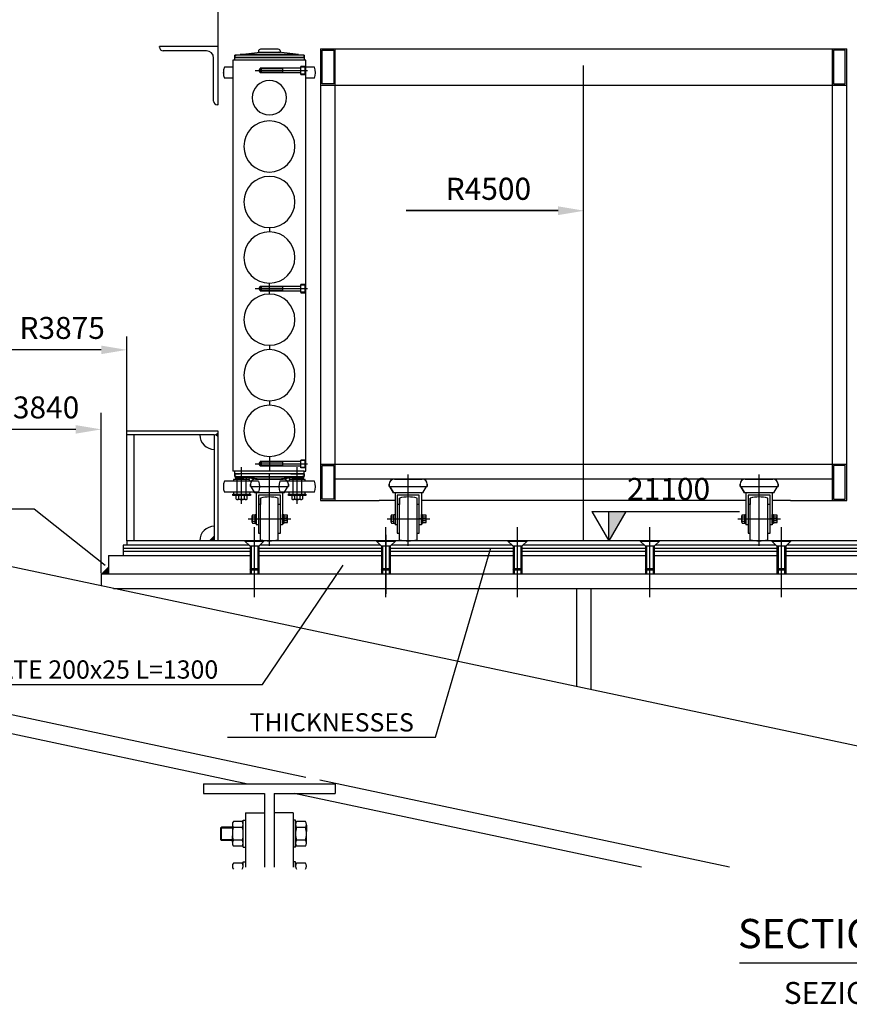
# Model space of a CAD drawing. Extents: x 20 to 686506, y 20 to 259828.
# Drawn here: x 32699 to 38375, y 18292 to 25025 of the extents above; entities that cross this region are included whole.
import ezdxf
from ezdxf.enums import TextEntityAlignment as Align

# ---------------------------------------------------------------- set-up
doc = ezdxf.new("R2010")
doc.units = 0
doc.header["$LTSCALE"] = 300
for name, pattern in [('CENTER', [0]), ('DASHDOT', [0]), ('DASHED', [0]), ('HIDDEN', [0]), ('TRATTO-PUNTO', [0])]:
    doc.linetypes.add(name, pattern=pattern)
doc.layers.get('0').update_dxf_attribs({"linetype": 'CONTINUOUS'})
for name, color, linetype in [('ASSI', 3, 'TRATTO-PUNTO'), ('CW', 7, 'CONTINUOUS'), ('PIER', 7, 'CONTINUOUS'), ('QUOTE', 7, 'CONTINUOUS'), ('STRUT', 7, 'CONTINUOUS')]:
    doc.layers.add(name, color=color, linetype=linetype)

msp = doc.modelspace()

# ---------------------------------------------------------------- linework, layer by layer
at = {"color": 0}
msp.add_line((39633.556, 18572.353), (37623.169, 18572.353), dxfattribs=at)
at = {"layer": 'ASSI', "color": 0, "linetype": 'CONTINUOUS'}
msp.add_line((31136.125, 21679.153), (32798.473, 21679.153), dxfattribs=at)
at = {"layer": 'CW', "color": 0}
for p, q in [((34169.965, 24748.727), (34169.965, 24783.727)), ((34169.965, 24783.727), (34169.965, 24766.227)), ((34292.465, 24783.727), (34169.965, 24783.727)), ((34169.965, 24783.727), (34179.965, 24783.727)), ((34644.965, 24783.727), (34177.062, 24783.727)), ((34207.465, 24786.227), (34344.965, 24803.727)), ((34207.465, 24786.227), (34344.965, 24803.727)), ((34207.465, 24783.727), (34207.465, 24786.227)), ((34207.465, 24783.727), (34207.465, 24786.227)), ((34607.465, 24786.227), (34207.465, 24786.227)), ((34332.465, 24808.727), (34332.465, 24803.727)), ((34332.465, 24803.727), (34482.465, 24803.727)), ((34344.965, 24803.727), (34469.965, 24803.727)), ((34407.465, 24823.727), (34347.465, 24823.727)), ((34467.465, 24823.727), (34407.465, 24823.727)), ((34607.465, 24786.227), (34469.965, 24803.727)), ((34482.465, 24803.727), (34482.465, 24808.727)), ((34607.465, 24786.227), (34607.465, 24783.727)), ((34637.868, 24783.727), (34634.965, 24783.727)), ((34644.965, 24766.227), (34644.965, 24783.727)), ((34644.965, 24783.727), (34644.965, 24766.227)), ((34757.465, 24826.227), (34757.465, 21736.227)), ((34757.465, 24826.227), (38357.465, 24826.227)), ((34767.465, 24816.227), (34847.465, 24816.227)), ((34767.465, 24586.227), (34767.465, 24816.227)), ((34847.465, 24816.227), (34847.465, 24586.227)), ((34857.465, 21736.227), (34857.465, 24826.227)), ((38257.465, 24826.227), (38257.465, 21736.227)), ((38347.465, 24816.227), (38267.465, 24816.227)), ((38267.465, 24816.227), (38267.465, 24586.227)), ((38347.465, 24586.227), (38347.465, 24816.227)), ((38357.465, 21736.227), (38357.465, 24826.227)), ((34157.465, 24748.727), (34157.465, 21938.727)), ((34644.965, 24748.727), (34157.465, 24748.727)), ((34169.965, 24766.227), (34217.465, 24766.227)), ((34169.965, 24766.227), (34644.965, 24766.227)), ((34644.965, 24766.227), (34169.965, 24766.227)), ((34657.465, 24748.727), (34632.465, 24748.727)), ((34644.965, 24766.227), (34644.965, 24748.727)), ((34657.465, 21938.727), (34657.465, 24748.727)), ((34157.465, 24699.977), (34099.979, 24699.977)), ((34714.952, 24699.977), (34657.465, 24699.977)), ((34157.465, 24624.977), (34099.979, 24624.977)), ((34714.952, 24624.977), (34657.465, 24624.977)), ((34847.465, 24586.227), (34767.465, 24586.227)), ((38267.465, 24586.227), (38347.465, 24586.227)), ((38357.465, 24576.227), (34757.465, 24576.227)), ((34407.465, 23603.727), (34407.465, 23573.727)), ((34407.465, 23148.727), (34407.465, 23223.727)), ((34407.465, 22798.727), (34407.465, 22768.727)), ((34407.465, 22418.727), (34407.465, 22388.727)), ((34407.465, 22038.727), (34407.465, 22027.551)), ((34407.465, 22033.788), (34407.465, 22027.551)), ((34407.465, 22033.727), (34407.465, 21938.727)), ((34407.465, 22015.051), (34407.465, 22008.727)), ((34407.465, 22015.051), (34407.465, 22003.727)), ((34407.465, 22003.727), (34407.465, 22000.227)), ((34407.465, 22000.227), (34407.465, 21998.788)), ((34757.465, 21986.227), (38357.465, 21986.227)), ((34767.465, 21976.227), (34847.465, 21976.227)), ((34767.465, 21746.227), (34767.465, 21976.227)), ((34847.465, 21976.227), (34847.465, 21746.227)), ((38267.465, 21976.227), (38267.465, 21746.227)), ((38347.465, 21976.227), (38267.465, 21976.227)), ((38347.465, 21746.227), (38347.465, 21976.227)), ((38257.465, 21883.727), (34857.465, 21883.727)), ((35231.942, 21833.727), (35482.514, 21833.727)), ((35257.465, 21788.727), (35231.942, 21833.727)), ((35232.417, 21833.727), (35257.465, 21788.727)), ((35262.465, 21883.727), (35282.465, 21883.727)), ((35282.465, 21883.727), (35262.465, 21883.727)), ((35262.465, 21883.727), (35282.465, 21883.727)), ((35282.465, 21883.727), (35432.465, 21883.727)), ((35452.465, 21883.727), (35432.465, 21883.727)), ((35432.465, 21883.727), (35452.465, 21883.727)), ((35457.465, 21788.727), (35482.514, 21833.727)), ((35457.465, 21788.727), (35482.989, 21833.727)), ((35482.514, 21833.727), (35487.465, 21833.727)), ((35482.989, 21833.727), (35487.465, 21833.727)), ((35487.465, 21848.727), (35487.465, 21833.727)), ((35487.465, 21833.727), (35487.465, 21848.727)), ((37627.465, 21848.727), (37627.465, 21833.727)), ((37627.465, 21833.727), (37627.465, 21848.727)), ((37627.465, 21848.727), (37627.465, 21833.727)), ((37627.465, 21833.727), (37631.942, 21833.727)), ((37627.465, 21833.727), (37632.417, 21833.727)), ((37627.465, 21833.727), (37631.942, 21833.727)), ((37631.942, 21833.727), (37882.514, 21833.727)), ((37657.465, 21788.727), (37631.942, 21833.727)), ((37657.465, 21788.727), (37631.942, 21833.727)), ((37632.417, 21833.727), (37657.465, 21788.727)), ((37662.465, 21883.727), (37682.465, 21883.727)), ((37682.465, 21883.727), (37662.465, 21883.727)), ((37662.465, 21883.727), (37682.465, 21883.727)), ((37682.465, 21883.727), (37832.465, 21883.727)), ((37832.465, 21883.727), (37852.465, 21883.727)), ((37852.465, 21883.727), (37832.465, 21883.727)), ((37857.465, 21788.727), (37882.514, 21833.727)), ((37882.514, 21833.727), (37887.465, 21833.727)), ((37882.989, 21833.727), (37887.465, 21833.727)), ((37887.465, 21833.727), (37887.465, 21848.727)), ((37887.465, 21848.727), (37887.465, 21833.727)), ((35267.465, 21788.727), (35257.465, 21788.727)), ((35267.465, 21788.727), (35257.465, 21788.727)), ((35267.465, 21788.727), (35257.465, 21788.727)), ((35447.465, 21788.727), (35267.465, 21788.727)), ((35267.465, 21788.727), (35267.465, 21642.477)), ((35432.465, 21773.727), (35282.465, 21773.727)), ((35282.465, 21773.727), (35282.465, 21708.727)), ((35282.465, 21773.727), (35282.465, 21708.727)), ((35297.465, 21468.733), (35297.465, 21753.716)), ((35297.465, 21753.716), (35297.465, 21708.727)), ((35417.465, 21708.727), (35417.465, 21753.716)), ((35432.465, 21743.716), (35432.465, 21773.727)), ((35457.465, 21788.727), (35447.465, 21788.727)), ((35457.465, 21788.727), (35447.465, 21788.727)), ((35447.465, 21788.727), (35447.465, 21642.477)), ((37667.465, 21788.727), (37657.465, 21788.727)), ((37667.465, 21788.727), (37657.465, 21788.727)), ((37667.465, 21788.727), (37657.465, 21788.727)), ((37847.465, 21788.727), (37667.465, 21788.727)), ((37667.465, 21788.727), (37667.465, 21642.477)), ((37832.465, 21773.727), (37682.465, 21773.727)), ((37682.465, 21773.727), (37682.465, 21708.727)), ((37682.465, 21773.727), (37682.465, 21708.727)), ((37697.465, 21753.716), (37697.465, 21708.727)), ((37697.465, 21468.733), (37697.465, 21753.716)), ((37817.465, 21708.727), (37817.465, 21753.716)), ((37832.465, 21743.716), (37832.465, 21773.727)), ((37857.465, 21788.727), (37847.465, 21788.727)), ((37857.465, 21788.727), (37847.465, 21788.727)), ((37847.465, 21788.727), (37847.465, 21642.477)), ((34757.465, 21736.227), (35157.479, 21736.227)), ((34847.465, 21746.227), (34767.465, 21746.227)), ((35267.465, 21736.227), (35157.479, 21736.227)), ((35282.465, 21708.727), (35282.465, 21571.227)), ((35294.965, 21708.727), (35282.465, 21708.727)), ((35297.465, 21708.727), (35282.465, 21708.727)), ((35432.465, 21708.727), (35417.465, 21708.727)), ((35417.465, 21513.727), (35417.465, 21708.727)), ((35432.465, 21708.727), (35432.465, 21743.716)), ((35432.465, 21571.227), (35432.465, 21708.727)), ((37667.465, 21736.227), (35447.465, 21736.227)), ((37682.465, 21708.727), (37682.465, 21571.227)), ((37697.465, 21708.727), (37682.465, 21708.727)), ((37694.965, 21708.727), (37682.465, 21708.727)), ((37817.465, 21513.727), (37817.465, 21708.727)), ((37832.465, 21708.727), (37817.465, 21708.727)), ((37832.465, 21708.727), (37832.465, 21743.716)), ((37832.465, 21571.227), (37832.465, 21708.727)), ((37972.452, 21736.227), (37847.465, 21736.227)), ((37972.452, 21736.227), (38357.465, 21736.227)), ((38267.465, 21746.227), (38347.465, 21746.227)), ((35239.465, 21589.664), (35239.465, 21632.789)), ((35241.932, 21639.977), (35259.465, 21639.977)), ((35242.965, 21625.602), (35259.465, 21625.602)), ((35255.965, 21626.227), (35259.465, 21626.227)), ((35259.465, 21622.727), (35255.965, 21626.227)), ((35259.465, 21642.477), (35267.465, 21642.477)), ((35259.465, 21639.977), (35259.465, 21642.477)), ((35259.465, 21626.227), (35259.465, 21639.977)), ((35259.465, 21626.227), (35259.465, 21639.977)), ((35259.465, 21625.602), (35259.465, 21626.227)), ((35259.465, 21625.602), (35259.465, 21626.227)), ((35259.465, 21622.727), (35259.465, 21625.602)), ((35259.465, 21622.727), (35259.465, 21625.602)), ((35259.465, 21599.727), (35259.465, 21622.727)), ((35259.465, 21599.727), (35259.465, 21622.727)), ((35259.465, 21599.727), (35259.465, 21622.727)), ((35267.465, 21642.477), (35267.465, 21611.227)), ((35267.465, 21642.477), (35267.465, 21611.227)), ((35447.465, 21642.477), (35447.465, 21611.227)), ((35447.465, 21642.477), (35455.465, 21642.477)), ((35447.465, 21611.227), (35447.465, 21642.477)), ((35455.465, 21642.477), (35455.465, 21631.945)), ((35455.465, 21631.945), (35455.465, 21590.508)), ((35455.465, 21631.945), (35455.465, 21590.508)), ((35457.835, 21638.852), (35478.095, 21638.852)), ((35457.835, 21625.039), (35478.095, 21625.039)), ((35480.465, 21611.227), (35480.465, 21631.945)), ((37639.465, 21589.664), (37639.465, 21632.789)), ((37641.932, 21639.977), (37659.465, 21639.977)), ((37642.965, 21625.602), (37659.465, 21625.602)), ((37659.465, 21622.727), (37655.965, 21626.227)), ((37655.965, 21626.227), (37659.465, 21626.227)), ((37659.465, 21639.977), (37659.465, 21642.477)), ((37659.465, 21642.477), (37667.465, 21642.477)), ((37659.465, 21626.227), (37659.465, 21639.977)), ((37659.465, 21626.227), (37659.465, 21639.977)), ((37659.465, 21625.602), (37659.465, 21626.227)), ((37659.465, 21625.602), (37659.465, 21626.227)), ((37659.465, 21622.727), (37659.465, 21625.602)), ((37659.465, 21622.727), (37659.465, 21625.602)), ((37659.465, 21599.727), (37659.465, 21622.727)), ((37659.465, 21599.727), (37659.465, 21622.727)), ((37659.465, 21599.727), (37659.465, 21622.727)), ((37667.465, 21642.477), (37667.465, 21611.227)), ((37667.465, 21642.477), (37667.465, 21611.227)), ((37847.465, 21611.227), (37847.465, 21642.477)), ((37847.465, 21642.477), (37855.465, 21642.477)), ((37847.465, 21642.477), (37847.465, 21611.227)), ((37855.465, 21642.477), (37855.465, 21631.945)), ((37855.465, 21631.945), (37855.465, 21590.508)), ((37855.465, 21631.945), (37855.465, 21590.508)), ((37857.835, 21638.852), (37878.095, 21638.852)), ((37857.835, 21625.039), (37878.095, 21625.039)), ((37880.465, 21611.227), (37880.465, 21631.945)), ((35241.932, 21582.477), (35259.465, 21582.477)), ((35242.965, 21596.852), (35259.465, 21596.852)), ((35255.965, 21596.227), (35259.465, 21599.727)), ((35259.465, 21596.227), (35255.965, 21596.227)), ((35259.465, 21596.852), (35259.465, 21599.727)), ((35259.465, 21596.852), (35259.465, 21599.727)), ((35259.465, 21596.227), (35259.465, 21596.852)), ((35259.465, 21596.227), (35259.465, 21596.852)), ((35259.465, 21582.477), (35259.465, 21596.227)), ((35259.465, 21582.477), (35259.465, 21596.227)), ((35259.465, 21579.977), (35259.465, 21582.477)), ((35267.465, 21579.977), (35259.465, 21579.977)), ((35267.465, 21611.227), (35267.465, 21579.977)), ((35267.465, 21611.227), (35267.465, 21579.977)), ((35267.465, 21579.977), (35267.465, 21571.227)), ((35282.465, 21571.227), (35267.465, 21571.227)), ((35282.465, 21571.227), (35282.465, 21513.727)), ((35447.465, 21571.227), (35432.465, 21571.227)), ((35432.465, 21513.727), (35432.465, 21571.227)), ((35447.465, 21579.977), (35447.465, 21611.227)), ((35447.465, 21611.227), (35447.465, 21579.977)), ((35447.465, 21579.977), (35447.465, 21571.227)), ((35455.465, 21579.977), (35447.465, 21579.977)), ((35455.465, 21590.508), (35455.465, 21579.977)), ((35478.095, 21597.414), (35457.835, 21597.414)), ((35478.095, 21583.602), (35457.835, 21583.602)), ((35480.465, 21590.508), (35480.465, 21611.227)), ((37641.932, 21582.477), (37659.465, 21582.477)), ((37642.965, 21596.852), (37659.465, 21596.852)), ((37655.965, 21596.227), (37659.465, 21599.727)), ((37659.465, 21596.227), (37655.965, 21596.227)), ((37659.465, 21596.852), (37659.465, 21599.727)), ((37659.465, 21596.852), (37659.465, 21599.727)), ((37659.465, 21596.227), (37659.465, 21596.852)), ((37659.465, 21596.227), (37659.465, 21596.852)), ((37659.465, 21582.477), (37659.465, 21596.227)), ((37659.465, 21582.477), (37659.465, 21596.227)), ((37659.465, 21579.977), (37659.465, 21582.477)), ((37667.465, 21579.977), (37659.465, 21579.977)), ((37667.465, 21611.227), (37667.465, 21579.977)), ((37667.465, 21611.227), (37667.465, 21579.977)), ((37667.465, 21579.977), (37667.465, 21571.227)), ((37682.465, 21571.227), (37667.465, 21571.227)), ((37682.465, 21571.227), (37682.465, 21513.727)), ((37832.465, 21513.727), (37832.465, 21571.227)), ((37847.465, 21571.227), (37832.465, 21571.227)), ((37847.465, 21611.227), (37847.465, 21579.977)), ((37847.465, 21579.977), (37847.465, 21611.227)), ((37855.465, 21579.977), (37847.465, 21579.977)), ((37847.465, 21579.977), (37847.465, 21571.227)), ((37855.465, 21590.508), (37855.465, 21579.977)), ((37878.095, 21597.414), (37857.835, 21597.414)), ((37878.095, 21583.602), (37857.835, 21583.602)), ((37880.465, 21590.508), (37880.465, 21611.227)), ((35282.465, 21513.727), (35294.965, 21513.727)), ((35417.465, 21513.727), (35432.465, 21513.727)), ((35417.465, 21468.733), (35417.465, 21513.727)), ((37682.465, 21513.727), (37694.965, 21513.727)), ((37817.465, 21468.733), (37817.465, 21513.727)), ((37817.465, 21513.727), (37832.465, 21513.727))]:
    msp.add_line(p, q, dxfattribs=at)
at = {"layer": 'CW', "color": 0, "linetype": 'DASHDOT'}
for p, q in [((34309.826, 24678.727), (34667.465, 24678.727)), ((34309.826, 23186.227), (34667.465, 23186.227)), ((34217.465, 21713.909), (34217.465, 21965.398)), ((34309.826, 21988.727), (34667.465, 21988.727)), ((34597.465, 21713.909), (34597.465, 21965.398)), ((34263.252, 21611.227), (34554.659, 21611.227)), ((35213.252, 21611.227), (35504.659, 21611.227)), ((35480.465, 21611.227), (35430.465, 21611.227)), ((37613.252, 21611.227), (37904.659, 21611.227)), ((37880.465, 21611.227), (37830.465, 21611.227))]:
    msp.add_line(p, q, dxfattribs=at)
at = {"layer": 'CW', "color": 0, "linetype": 'DASHED'}
for p, q in [((34341.465, 24690.227), (34334.826, 24678.727)), ((34334.826, 24678.727), (34341.465, 24667.227)), ((34341.465, 24690.227), (34341.465, 24667.227)), ((34497.465, 24690.227), (34341.465, 24690.227)), ((34341.465, 24667.227), (34347.465, 24667.227)), ((34344.465, 24693.727), (34344.465, 24663.727)), ((34622.465, 24693.727), (34344.465, 24693.727)), ((34344.465, 24663.727), (34350.965, 24663.727)), ((34350.965, 24693.727), (34347.465, 24690.227)), ((34347.465, 24690.227), (34347.465, 24667.227)), ((34347.465, 24667.227), (34350.965, 24663.727)), ((34347.465, 24667.227), (34497.465, 24667.227)), ((34350.965, 24693.727), (34350.965, 24663.727)), ((34350.965, 24663.727), (34622.465, 24663.727)), ((34497.465, 24693.727), (34497.465, 24663.727)), ((34622.465, 24651.227), (34622.465, 24706.227)), ((34657.465, 24706.227), (34622.465, 24706.227)), ((34622.465, 24703.727), (34648.965, 24703.727)), ((34648.965, 24653.727), (34622.465, 24653.727)), ((34657.465, 24651.227), (34622.465, 24651.227)), ((34657.465, 24648.727), (34622.465, 24648.727)), ((34648.965, 24703.727), (34648.965, 24653.727)), ((34648.965, 24703.727), (34652.465, 24700.227)), ((34652.465, 24657.227), (34648.965, 24653.727)), ((34652.465, 24700.227), (34652.465, 24657.227)), ((34341.465, 23197.727), (34334.826, 23186.227)), ((34334.826, 23186.227), (34341.465, 23174.727)), ((34341.465, 23197.727), (34341.465, 23174.727)), ((34497.465, 23197.727), (34341.465, 23197.727)), ((34341.465, 23174.727), (34347.465, 23174.727)), ((34344.465, 23201.227), (34344.465, 23171.227)), ((34622.465, 23201.227), (34344.465, 23201.227)), ((34344.465, 23171.227), (34350.965, 23171.227)), ((34350.965, 23201.227), (34347.465, 23197.727)), ((34347.465, 23197.727), (34347.465, 23174.727)), ((34347.465, 23174.727), (34350.965, 23171.227)), ((34347.465, 23174.727), (34497.465, 23174.727)), ((34350.965, 23201.227), (34350.965, 23171.227)), ((34350.965, 23171.227), (34622.465, 23171.227)), ((34497.465, 23201.227), (34497.465, 23171.227)), ((34622.465, 23158.727), (34622.465, 23213.727)), ((34657.465, 23213.727), (34622.465, 23213.727)), ((34622.465, 23211.227), (34648.965, 23211.227)), ((34648.965, 23211.227), (34648.965, 23161.227)), ((34648.965, 23211.227), (34652.465, 23207.727)), ((34652.465, 23164.727), (34648.965, 23161.227)), ((34652.465, 23207.727), (34652.465, 23164.727)), ((34648.965, 23161.227), (34622.465, 23161.227)), ((34657.465, 23158.727), (34622.465, 23158.727)), ((34657.465, 23156.227), (34622.465, 23156.227)), ((34341.465, 22000.227), (34334.826, 21988.727)), ((34334.826, 21988.727), (34341.465, 21977.227)), ((34341.465, 22000.227), (34341.465, 21977.227)), ((34497.465, 22000.227), (34341.465, 22000.227)), ((34341.465, 21977.227), (34497.465, 21977.227)), ((34344.465, 22003.727), (34344.465, 21973.727)), ((34622.465, 22003.727), (34344.465, 22003.727)), ((34344.465, 21973.727), (34622.465, 21973.727)), ((34350.965, 22003.727), (34347.465, 22000.227)), ((34347.465, 22000.227), (34347.465, 21977.227)), ((34347.465, 21977.227), (34350.965, 21973.727)), ((34350.965, 22003.727), (34350.965, 21973.727)), ((34497.465, 22003.727), (34497.465, 21973.727)), ((34622.465, 22016.227), (34657.465, 22016.227)), ((34622.465, 22013.727), (34648.965, 22013.727)), ((34622.465, 21961.227), (34622.465, 22013.727)), ((34648.965, 21963.727), (34622.465, 21963.727)), ((34657.465, 21961.227), (34622.465, 21961.227)), ((34648.965, 22013.727), (34648.965, 21963.727)), ((34648.965, 22013.727), (34652.465, 22010.227)), ((34648.965, 22013.727), (34652.465, 22010.227)), ((34652.465, 21967.227), (34648.965, 21963.727)), ((34652.465, 22010.227), (34652.465, 21967.227))]:
    msp.add_line(p, q, dxfattribs=at)
at = {"layer": 'CW', "color": 0, "linetype": 'CONTINUOUS'}
for p, q in [((34644.965, 21938.727), (34157.465, 21938.727)), ((34169.965, 21901.227), (34169.965, 21938.727)), ((34169.965, 21918.727), (34202.465, 21918.727)), ((34169.965, 21918.727), (34169.965, 21901.227)), ((34644.965, 21918.727), (34169.965, 21918.727)), ((34179.965, 21901.227), (34169.965, 21901.227)), ((34169.965, 21901.227), (34644.965, 21901.227)), ((34172.465, 21901.227), (34172.465, 21891.227)), ((34172.465, 21891.227), (34233.715, 21891.227)), ((34177.062, 21901.227), (34277.465, 21901.227)), ((34187.465, 21891.227), (34187.465, 21881.227)), ((34207.465, 21898.727), (34207.465, 21901.227)), ((34207.465, 21898.727), (34207.465, 21901.227)), ((34344.965, 21883.727), (34207.465, 21898.727)), ((34207.465, 21898.727), (34344.965, 21883.727)), ((34207.465, 21898.727), (34607.465, 21898.727)), ((34277.465, 21891.227), (34233.715, 21891.227)), ((34247.465, 21891.227), (34247.465, 21881.227)), ((34277.465, 21901.227), (34277.465, 21891.227)), ((34469.965, 21883.727), (34607.465, 21898.727)), ((34607.465, 21898.727), (34469.965, 21883.727)), ((34469.965, 21883.727), (34607.465, 21898.727)), ((34537.465, 21891.227), (34537.465, 21901.227)), ((34537.465, 21901.227), (34644.965, 21901.227)), ((34566.215, 21891.227), (34537.465, 21891.227)), ((34554.965, 21918.727), (34644.965, 21918.727)), ((34559.965, 21901.227), (34637.868, 21901.227)), ((34566.215, 21891.227), (34642.465, 21891.227)), ((34567.465, 21881.227), (34567.465, 21891.227)), ((34597.465, 21918.727), (34644.965, 21918.727)), ((34607.465, 21901.227), (34607.465, 21898.727)), ((34607.465, 21901.227), (34607.465, 21898.727)), ((34607.465, 21901.227), (34607.465, 21898.727)), ((34627.465, 21881.227), (34627.465, 21891.227)), ((34634.965, 21901.227), (34637.868, 21901.227)), ((34644.965, 21901.227), (34634.965, 21901.227)), ((34642.465, 21891.227), (34642.465, 21901.227)), ((34644.965, 21901.227), (34644.965, 21938.727)), ((34644.965, 21901.227), (34644.965, 21938.727)), ((34644.965, 21938.727), (34657.465, 21938.727)), ((34644.965, 21918.727), (34644.965, 21901.227)), ((34644.965, 21918.727), (34644.965, 21901.227)), ((34644.965, 21901.227), (34644.965, 21918.727)), ((34283.743, 21868.727), (34099.979, 21868.727)), ((34272.465, 21881.227), (34162.465, 21881.227)), ((34162.465, 21881.227), (34162.465, 21868.727)), ((34187.465, 21781.227), (34187.465, 21881.227)), ((34247.465, 21781.227), (34247.465, 21881.227)), ((34272.465, 21868.727), (34272.465, 21881.227)), ((34277.465, 21848.727), (34277.465, 21833.727)), ((34277.465, 21833.727), (34277.465, 21848.727)), ((34277.465, 21848.727), (34277.465, 21833.727)), ((34277.465, 21833.727), (34281.942, 21833.727)), ((34277.465, 21833.727), (34282.417, 21833.727)), ((34277.465, 21833.727), (34281.942, 21833.727)), ((34307.465, 21788.727), (34281.942, 21833.727)), ((34307.465, 21788.727), (34281.942, 21833.727)), ((34281.942, 21833.727), (34532.514, 21833.727)), ((34332.465, 21868.727), (34283.743, 21868.727)), ((34312.465, 21883.727), (34332.465, 21883.727)), ((34332.465, 21883.727), (34312.465, 21883.727)), ((34312.465, 21883.727), (34332.465, 21883.727)), ((34332.465, 21883.727), (34482.465, 21883.727)), ((34469.965, 21883.727), (34344.965, 21883.727)), ((34482.465, 21868.727), (34479.966, 21868.727)), ((34482.465, 21883.727), (34502.465, 21883.727)), ((34502.465, 21883.727), (34482.465, 21883.727)), ((34531.188, 21868.727), (34482.465, 21868.727)), ((34507.465, 21788.727), (34532.514, 21833.727)), ((34714.952, 21868.727), (34531.188, 21868.727)), ((34532.514, 21833.727), (34537.465, 21833.727)), ((34532.989, 21833.727), (34537.465, 21833.727)), ((34537.465, 21833.727), (34537.465, 21848.727)), ((34537.465, 21848.727), (34537.465, 21833.727)), ((34542.465, 21881.227), (34542.465, 21868.727)), ((34652.465, 21881.227), (34542.465, 21881.227)), ((34567.465, 21881.227), (34567.465, 21781.227)), ((34627.465, 21881.227), (34627.465, 21781.227)), ((34652.465, 21868.727), (34652.465, 21881.227)), ((34304.682, 21793.727), (34099.979, 21793.727)), ((34157.465, 21771.227), (34157.465, 21781.227)), ((34157.465, 21781.227), (34277.465, 21781.227)), ((34277.465, 21771.227), (34157.465, 21771.227)), ((34162.465, 21793.727), (34162.465, 21781.227)), ((34179.965, 21746.944), (34179.965, 21771.227)), ((34254.965, 21771.227), (34179.965, 21771.227)), ((34200.965, 21771.227), (34197.465, 21767.727)), ((34197.465, 21767.727), (34197.465, 21771.227)), ((34198.715, 21747.227), (34198.715, 21771.227)), ((34233.965, 21771.227), (34200.965, 21771.227)), ((34237.465, 21767.727), (34233.965, 21771.227)), ((34236.215, 21747.227), (34236.215, 21771.227)), ((34237.465, 21771.227), (34237.465, 21767.727)), ((34254.965, 21746.944), (34254.965, 21771.227)), ((34272.614, 21793.727), (34272.465, 21781.227)), ((34277.465, 21781.227), (34277.465, 21771.227)), ((34334.965, 21793.727), (34304.682, 21793.727)), ((34317.465, 21788.727), (34307.465, 21788.727)), ((34317.465, 21788.727), (34307.465, 21788.727)), ((34317.465, 21788.727), (34307.465, 21788.727)), ((34317.465, 21788.727), (34317.465, 21642.477)), ((34497.465, 21788.727), (34317.465, 21788.727)), ((34482.465, 21773.727), (34332.465, 21773.727)), ((34332.465, 21773.727), (34332.465, 21708.727)), ((34332.465, 21773.727), (34332.465, 21708.727)), ((34347.465, 21468.733), (34347.465, 21753.716)), ((34347.465, 21753.716), (34347.465, 21708.727)), ((34467.465, 21708.727), (34467.465, 21753.716)), ((34510.301, 21793.727), (34479.966, 21793.727)), ((34482.465, 21743.716), (34482.465, 21773.727)), ((34507.465, 21788.727), (34497.465, 21788.727)), ((34507.465, 21788.727), (34497.465, 21788.727)), ((34497.465, 21788.727), (34497.465, 21642.477)), ((34714.952, 21793.727), (34510.301, 21793.727)), ((34537.465, 21771.227), (34537.465, 21781.227)), ((34537.465, 21781.227), (34657.465, 21781.227)), ((34657.465, 21771.227), (34537.465, 21771.227)), ((34542.465, 21781.227), (34542.317, 21793.727)), ((34559.965, 21771.227), (34559.965, 21746.944)), ((34634.965, 21771.227), (34559.965, 21771.227)), ((34577.465, 21767.727), (34577.465, 21771.227)), ((34580.965, 21771.227), (34577.465, 21767.727)), ((34578.715, 21771.227), (34578.715, 21747.227)), ((34613.965, 21771.227), (34580.965, 21771.227)), ((34617.465, 21767.727), (34613.965, 21771.227)), ((34616.215, 21771.227), (34616.215, 21747.227)), ((34617.465, 21771.227), (34617.465, 21767.727)), ((34634.965, 21771.227), (34634.965, 21746.944)), ((34652.465, 21781.227), (34652.465, 21793.727)), ((34657.465, 21781.227), (34657.465, 21771.227)), ((34245.59, 21743.727), (34189.34, 21743.727)), ((34347.465, 21708.727), (34332.465, 21708.727)), ((34344.965, 21708.727), (34332.465, 21708.727)), ((34332.465, 21708.727), (34332.465, 21571.227)), ((34467.465, 21513.727), (34467.465, 21708.727)), ((34482.465, 21708.727), (34467.465, 21708.727)), ((34482.465, 21708.727), (34482.465, 21743.716)), ((34482.465, 21571.227), (34482.465, 21708.727)), ((34625.59, 21743.727), (34569.34, 21743.727)), ((34289.465, 21589.664), (34289.465, 21632.789)), ((34291.932, 21639.977), (34309.465, 21639.977)), ((34292.965, 21625.602), (34309.465, 21625.602)), ((34309.465, 21622.727), (34305.965, 21626.227)), ((34305.965, 21626.227), (34309.465, 21626.227)), ((34309.465, 21639.977), (34309.465, 21642.477)), ((34309.465, 21642.477), (34317.465, 21642.477)), ((34309.465, 21626.227), (34309.465, 21639.977)), ((34309.465, 21626.227), (34309.465, 21639.977)), ((34309.465, 21625.602), (34309.465, 21626.227)), ((34309.465, 21625.602), (34309.465, 21626.227)), ((34309.465, 21622.727), (34309.465, 21625.602)), ((34309.465, 21622.727), (34309.465, 21625.602)), ((34309.465, 21599.727), (34309.465, 21622.727)), ((34309.465, 21599.727), (34309.465, 21622.727)), ((34309.465, 21599.727), (34309.465, 21622.727)), ((34317.465, 21642.477), (34317.465, 21611.227)), ((34317.465, 21642.477), (34317.465, 21611.227)), ((34497.465, 21611.227), (34497.465, 21642.477)), ((34497.465, 21642.477), (34505.465, 21642.477)), ((34497.465, 21642.477), (34497.465, 21611.227)), ((34505.465, 21642.477), (34505.465, 21631.945)), ((34505.465, 21631.945), (34505.465, 21590.508)), ((34505.465, 21631.945), (34505.465, 21590.508)), ((34507.835, 21638.852), (34528.095, 21638.852)), ((34507.835, 21625.039), (34528.095, 21625.039)), ((34530.465, 21611.227), (34530.465, 21631.945)), ((34291.932, 21582.477), (34309.465, 21582.477)), ((34292.965, 21596.852), (34309.465, 21596.852)), ((34305.965, 21596.227), (34309.465, 21599.727)), ((34309.465, 21596.227), (34305.965, 21596.227)), ((34309.465, 21596.852), (34309.465, 21599.727)), ((34309.465, 21596.852), (34309.465, 21599.727)), ((34309.465, 21596.227), (34309.465, 21596.852)), ((34309.465, 21596.227), (34309.465, 21596.852)), ((34309.465, 21582.477), (34309.465, 21596.227)), ((34309.465, 21582.477), (34309.465, 21596.227)), ((34309.465, 21579.977), (34309.465, 21582.477)), ((34317.465, 21579.977), (34309.465, 21579.977)), ((34317.465, 21611.227), (34317.465, 21579.977)), ((34317.465, 21611.227), (34317.465, 21579.977)), ((34317.465, 21579.977), (34317.465, 21571.227)), ((34332.465, 21571.227), (34317.465, 21571.227)), ((34332.465, 21571.227), (34332.465, 21513.727)), ((34530.465, 21611.227), (34480.465, 21611.227)), ((34482.465, 21513.727), (34482.465, 21571.227)), ((34497.465, 21571.227), (34482.465, 21571.227)), ((34497.465, 21611.227), (34497.465, 21579.977)), ((34497.465, 21579.977), (34497.465, 21611.227)), ((34505.465, 21579.977), (34497.465, 21579.977)), ((34497.465, 21579.977), (34497.465, 21571.227)), ((34505.465, 21590.508), (34505.465, 21579.977)), ((34528.095, 21597.414), (34507.835, 21597.414)), ((34528.095, 21583.602), (34507.835, 21583.602)), ((34530.465, 21590.508), (34530.465, 21611.227)), ((34332.465, 21513.727), (34344.965, 21513.727)), ((34467.465, 21468.733), (34467.465, 21513.727)), ((34467.465, 21513.727), (34482.465, 21513.727))]:
    msp.add_line(p, q, dxfattribs=at)
at = {"layer": 'CW', "color": 0, "linetype": 'CENTER'}
for p, q in [((34407.465, 21427.337), (34407.465, 21915.658)), ((35357.465, 21427.337), (35357.465, 21915.658)), ((37757.465, 21427.337), (37757.465, 21915.658))]:
    msp.add_line(p, q, dxfattribs=at)
at = {"layer": 'CW', "color": 0}
for centre, radius, start, end in [((34347.465, 24808.727), 15, 90, 180), ((34467.465, 24808.727), 15, 0, 90), ((34189.807, 24662.477), 97.342, 157.3414161, 202.6585839), ((34189.807, 24662.477), 97.342, 157.3414161, 202.6585839), ((34625.123, 24662.477), 97.342, 337.3414161, 22.6585839), ((34407.465, 24491.227), 117.5, 90, 270), ((34407.465, 24491.227), 117.5, 270, 90), ((34407.465, 24158.727), 175, 90, 270), ((34407.465, 24158.727), 175, 270, 90), ((34407.465, 23778.727), 175, 90, 270), ((34407.465, 23778.727), 175, 270, 90), ((34407.465, 23398.727), 175, 90, 270), ((34407.465, 23398.727), 175, 270, 90), ((34407.465, 22973.727), 175, 90, 270), ((34407.465, 22973.727), 175, 270, 90), ((34407.465, 22593.727), 175, 90, 270), ((34407.465, 22593.727), 175, 270, 90), ((34407.465, 22213.727), 175, 90, 270), ((34407.465, 22213.727), 175, 270, 90), ((35262.465, 21848.727), 35, 90, 180), ((35262.465, 21848.727), 35, 90, 180), ((35262.465, 21848.727), 35, 90, 180), ((35452.465, 21848.727), 35, 0, 90), ((35452.465, 21848.727), 35, 0, 90), ((37662.465, 21848.727), 35, 90, 180), ((37662.465, 21848.727), 35, 90, 180), ((37662.465, 21848.727), 35, 90, 180), ((37852.465, 21848.727), 35, 0, 90), ((37852.465, 21848.727), 35, 0, 90), ((35357.465, 21517.466), 243.75, 75.7499673, 104.2500327), ((37757.465, 21517.466), 243.75, 75.7499673, 104.2500327), ((35249.66, 21633.308), 10.208, 139.2092784, 229.0163078), ((35270.735, 21611.227), 31.27, 152.6319605, 207.3680395), ((35466.713, 21631.945), 11.248, 142.1211077, 217.8788923), ((35496.903, 21611.227), 41.437, 160.5287724, 199.4712276), ((35469.217, 21631.945), 11.248, 322.1211077, 37.8788923), ((35439.028, 21611.227), 41.437, 0, 19.4712276), ((37649.66, 21633.308), 10.208, 139.2092784, 229.0163078), ((37670.735, 21611.227), 31.27, 152.6319605, 207.3680395), ((37866.713, 21631.945), 11.248, 142.1211077, 217.8788923), ((37896.903, 21611.227), 41.437, 160.5287724, 199.4712276), ((37869.217, 21631.945), 11.248, 322.1211077, 37.8788923), ((37839.028, 21611.227), 41.437, 0, 19.4712276), ((35249.66, 21589.146), 10.208, 130.9836922, 220.7907216), ((35466.713, 21590.508), 11.248, 142.1211077, 217.8788923), ((35439.028, 21611.227), 41.437, 340.5287724, 0), ((35469.217, 21590.508), 11.248, 322.1211077, 37.8788923), ((37649.66, 21589.146), 10.208, 130.9836922, 220.7907216), ((37866.713, 21590.508), 11.248, 142.1211077, 217.8788923), ((37839.028, 21611.227), 41.437, 340.5287724, 0), ((37869.217, 21590.508), 11.248, 322.1211077, 37.8788923), ((35357.465, 21704.983), 243.75, 255.7499673, 269.9735716), ((35357.465, 21704.983), 243.75, 269.9735716, 284.2500327), ((37757.465, 21704.983), 243.75, 255.7499673, 269.9735716), ((37757.465, 21704.983), 243.75, 269.9735716, 284.2500327)]:
    msp.add_arc(centre, radius, start, end, dxfattribs=at)
at = {"layer": 'CW', "color": 0, "linetype": 'CONTINUOUS'}
for centre, radius, start, end in [((34189.807, 21831.227), 97.342, 157.3414161, 202.6585839), ((34312.465, 21848.727), 35, 90, 180), ((34312.465, 21848.727), 35, 90, 180), ((34312.465, 21848.727), 35, 90, 180), ((34244.97, 21831.227), 97.495, 337.3790247, 22.6209753), ((34569.961, 21831.227), 97.495, 157.3790247, 202.6209753), ((34502.465, 21848.727), 35, 0, 90), ((34502.465, 21848.727), 35, 0, 90), ((34625.123, 21831.227), 97.342, 337.3414161, 22.6585839), ((34407.465, 21517.466), 243.75, 75.7499673, 104.2500327), ((34189.168, 21758.494), 14.768, 231.4530156, 310.276467), ((34217.465, 21795.7), 51.973, 248.8529532, 291.1470468), ((34245.763, 21758.494), 14.768, 229.723533, 308.5469844), ((34569.168, 21758.494), 14.768, 231.4530156, 310.276467), ((34597.465, 21795.7), 51.973, 248.8529532, 291.1470468), ((34625.763, 21758.494), 14.768, 229.723533, 308.5469844), ((34299.66, 21633.308), 10.208, 139.2092784, 229.0163078), ((34320.735, 21611.227), 31.27, 152.6319605, 207.3680395), ((34516.713, 21631.945), 11.248, 142.1211077, 217.8788923), ((34546.903, 21611.227), 41.437, 160.5287724, 199.4712276), ((34519.217, 21631.945), 11.248, 322.1211077, 37.8788923), ((34489.028, 21611.227), 41.437, 0, 19.4712276), ((34299.66, 21589.146), 10.208, 130.9836922, 220.7907216), ((34516.713, 21590.508), 11.248, 142.1211077, 217.8788923), ((34489.028, 21611.227), 41.437, 340.5287724, 0), ((34519.217, 21590.508), 11.248, 322.1211077, 37.8788923), ((34407.465, 21704.983), 243.75, 255.7499673, 269.9735716), ((34407.465, 21704.983), 243.75, 269.9735716, 284.2500327)]:
    msp.add_arc(centre, radius, start, end, dxfattribs=at)
at = {"layer": 'CW', "color": 0, "linetype": 'DASHED'}
for p in [(34092.465, 24662.477), (35357.353, 21461.233), (37757.353, 21461.233)]:
    msp.add_point(p, dxfattribs=at)
at = {"layer": 'CW', "color": 0, "linetype": 'CONTINUOUS'}
msp.add_point((34407.353, 21461.233), dxfattribs=at)
at = {"layer": 'PIER', "color": 0, "linetype": 'CONTINUOUS'}
for p, q in [((41265.901, 19454.942), (32429.102, 21329.634)), ((33257.465, 21236.233), (39857.465, 21236.233)), ((33257.465, 21236.233), (33257.465, 21153.9)), ((33340.74, 21136.233), (39857.465, 21136.233)), ((36507.465, 21136.233), (36507.465, 20464.425)), ((36607.465, 21136.233), (36607.465, 20443.211)), ((32492.388, 20175.249), (34259.879, 19800.283)), ((33957.465, 19800.283), (34857.465, 19800.283)), ((33957.465, 19800.283), (33957.465, 19732.783)), ((34857.465, 19800.283), (34857.465, 19732.783)), ((33957.465, 19732.783), (34374.965, 19732.783)), ((34374.965, 19732.783), (34374.965, 19228.725)), ((34439.965, 19732.783), (34857.465, 19732.783)), ((34439.965, 19732.783), (34439.965, 19228.725)), ((36954.049, 19228.725), (34578.056, 19732.783)), ((34244.965, 19600.283), (34374.965, 19600.283)), ((34244.965, 19600.283), (34244.965, 19228.725)), ((34569.965, 19600.283), (34439.965, 19600.283)), ((34569.965, 19600.283), (34569.965, 19228.725)), ((34221.681, 19541.663), (34161.022, 19541.663)), ((34228.421, 19550.147), (34244.965, 19550.147)), ((34228.421, 19365.418), (34228.421, 19550.147)), ((34586.509, 19550.147), (34569.965, 19550.147)), ((34586.509, 19365.418), (34586.509, 19550.147)), ((34653.909, 19541.663), (34593.249, 19541.663)), ((34072.902, 19497.488), (34079.519, 19504.106)), ((34072.902, 19497.488), (34154.282, 19497.488)), ((34072.902, 19497.488), (34072.902, 19418.077)), ((34154.282, 19504.106), (34079.519, 19504.106)), ((34079.519, 19411.459), (34079.519, 19504.106)), ((34154.282, 19516.18), (34154.282, 19473.784)), ((34221.681, 19501.224), (34161.022, 19501.224)), ((34653.909, 19501.224), (34593.249, 19501.224)), ((34660.649, 19516.18), (34660.649, 19473.784)), ((34072.902, 19418.077), (34154.282, 19418.077)), ((34079.519, 19411.459), (34072.902, 19418.077)), ((34154.282, 19411.459), (34079.519, 19411.459)), ((34154.282, 19399.391), (34154.282, 19443.254)), ((34221.681, 19413.604), (34161.022, 19413.604)), ((34653.909, 19413.604), (34593.249, 19413.604)), ((34660.649, 19399.391), (34660.649, 19443.254)), ((34221.681, 19373.164), (34161.022, 19373.164)), ((34228.421, 19365.418), (34244.965, 19365.418)), ((34586.509, 19365.418), (34569.965, 19365.418)), ((34653.909, 19373.164), (34593.249, 19373.164)), ((34228.421, 19228.725), (34228.421, 19265.147)), ((34228.421, 19265.147), (34244.965, 19265.147)), ((34586.509, 19265.147), (34569.965, 19265.147)), ((34586.509, 19228.725), (34586.509, 19265.147)), ((34221.681, 19256.663), (34161.022, 19256.663)), ((34653.909, 19256.663), (34593.249, 19256.663))]:
    msp.add_line(p, q, dxfattribs=at)
at = {"layer": 'PIER', "color": 0, "linetype": 'HIDDEN'}
for p, q in [((34657.768, 19843.654), (32485.301, 20304.534)), ((37556.379, 19228.725), (34752.768, 19823.5))]:
    msp.add_line(p, q, dxfattribs=at)
at = {"layer": 'PIER', "color": 0, "linetype": 'CONTINUOUS'}
for centre, radius, start, end in [((34187.982, 19521.444), 33.7, 143.1301364, 216.8698636), ((34194.722, 19521.444), 33.7, 323.1300343, 36.8699657), ((34620.209, 19521.444), 33.7, 143.1300343, 216.8699657), ((34626.949, 19521.444), 33.7, 323.1301364, 36.8698636), ((34273.626, 19461.477), 119.414, 160.5580516, 181.9496945), ((34109.077, 19461.477), 119.414, 358.0503071, 19.4419484), ((34705.854, 19461.477), 119.414, 160.5580516, 181.9496929), ((34541.304, 19461.477), 119.414, 358.0503055, 19.4419484), ((34273.626, 19453.351), 119.414, 178.0503534, 199.4419484), ((34187.982, 19393.384), 33.7, 143.1301364, 216.8698636), ((34109.077, 19453.351), 119.414, 340.5580516, 1.9496449), ((34194.722, 19393.384), 33.7, 323.1300343, 36.8699657), ((34705.854, 19453.351), 119.414, 178.0503551, 199.4419484), ((34620.209, 19393.384), 33.7, 143.1300343, 216.8699657), ((34541.304, 19453.351), 119.414, 340.5580516, 1.9496466), ((34626.949, 19393.384), 33.7, 323.1301364, 36.8698636), ((34187.982, 19236.444), 33.7, 143.1301364, 216.8698636), ((34194.722, 19236.444), 33.7, 323.1300343, 36.8699657), ((34620.209, 19236.444), 33.7, 143.1300343, 216.8699657), ((34626.949, 19236.444), 33.7, 323.1301364, 36.8698636)]:
    msp.add_arc(centre, radius, start, end, dxfattribs=at)
msp.add_solid([(33307.465, 21288.426), (33307.465, 21236.233), (33257.465, 21236.233)], dxfattribs=at)
at = {"layer": 'QUOTE', "color": 0, "linetype": 'CONTINUOUS'}
for p, q in [((34057.465, 24484.917), (34057.465, 26348.141)), ((36382.375, 23719.556), (35342.389, 23719.556)), ((36382.465, 23718.271), (35343.018, 23718.271)), ((33432.465, 21461.233), (33432.465, 22859.466)), ((33257.465, 22767.361), (32438.739, 22767.361)), ((33257.465, 21240.582), (33257.465, 22337.372)), ((33082.465, 22223.568), (32263.739, 22223.568)), ((36612.552, 21662.869), (37624.637, 21662.869)), ((36612.552, 21662.869), (36728.967, 21461.233)), ((36845.382, 21662.869), (36728.967, 21461.233)), ((36728.967, 21461.233), (36728.967, 21662.869))]:
    msp.add_line(p, q, dxfattribs=at)
for points in [[(36382.375, 23748.738), (36382.375, 23690.375), (36557.465, 23719.556)], [(36382.465, 23747.437), (36382.465, 23689.104), (36557.465, 23718.271)], [(33257.465, 22796.527), (33257.465, 22738.194), (33432.465, 22767.361)], [(33082.465, 22252.735), (33082.465, 22194.402), (33257.465, 22223.568)], [(36728.967, 21461.233), (36728.967, 21662.869), (36845.382, 21662.869)]]:
    msp.add_solid(points, dxfattribs=at)
at = {"layer": 'STRUT', "color": 0}
for p, q in [((33655.963, 24837.904), (33655.963, 24842.907)), ((34056.17, 24842.907), (33655.963, 24842.907)), ((34056.17, 24442.699), (34056.17, 24842.907)), ((34026.155, 24467.712), (34026.155, 24762.865)), ((34056.17, 24442.699), (34051.168, 24442.699)), ((33615.942, 22211.622), (33575.922, 22211.622)), ((34056.17, 22211.622), (34016.15, 22211.622)), ((35227.465, 21848.727), (35227.465, 21833.727)), ((35227.465, 21833.727), (35227.465, 21848.727)), ((35227.465, 21833.727), (35231.942, 21833.727)), ((35227.465, 21833.727), (35232.417, 21833.727)), ((35227.465, 21833.727), (35231.942, 21833.727))]:
    msp.add_line(p, q, dxfattribs=at)
at = {"layer": 'STRUT', "color": 0, "linetype": 'CONTINUOUS'}
for p, q in [((33976.129, 24812.891), (33680.976, 24812.891)), ((34026.155, 24467.712), (34026.155, 24762.865)), ((34056.17, 22211.622), (33430.847, 22211.622)), ((33430.847, 22211.622), (33430.847, 22186.609)), ((34031.157, 22186.609), (33430.847, 22186.609)), ((33480.872, 22186.609), (33480.872, 21461.233)), ((34031.157, 21461.233), (34031.157, 22186.609)), ((34056.17, 21461.233), (34056.17, 22211.622)), ((32798.473, 21679.153), (33282.981, 21294.395)), ((34267.357, 21431.233), (33407.465, 21431.233)), ((33407.465, 21431.233), (33407.465, 21361.233)), ((36557.465, 21461.233), (33432.465, 21461.233)), ((33432.465, 21461.233), (33432.465, 21431.233)), ((34237.357, 21461.233), (34274.857, 21423.733)), ((34367.357, 21456.233), (34242.357, 21456.233)), ((34274.857, 21423.733), (34274.857, 21268.733)), ((34334.857, 21423.733), (34274.857, 21423.733)), ((34282.357, 21423.733), (34282.357, 21261.233)), ((34327.357, 21423.733), (34327.357, 21261.233)), ((34372.357, 21461.233), (34334.857, 21423.733)), ((34334.857, 21423.733), (34334.857, 21268.733)), ((35167.357, 21431.233), (34342.357, 21431.233)), ((35137.357, 21461.233), (35174.857, 21423.733)), ((35267.357, 21456.233), (35142.357, 21456.233)), ((35174.857, 21423.733), (35174.857, 21268.733)), ((35234.857, 21423.733), (35174.857, 21423.733)), ((35182.357, 21423.733), (35182.357, 21261.233)), ((35227.357, 21423.733), (35227.357, 21261.233)), ((35272.357, 21461.233), (35234.857, 21423.733)), ((35234.857, 21423.733), (35234.857, 21268.733)), ((36067.357, 21431.233), (35242.357, 21431.233)), ((35543.806, 20118.301), (35922.455, 21413.499)), ((36037.357, 21461.233), (36074.857, 21423.733)), ((36167.357, 21456.233), (36042.357, 21456.233)), ((36074.857, 21423.733), (36074.857, 21268.733)), ((36134.857, 21423.733), (36074.857, 21423.733)), ((36082.357, 21423.733), (36082.357, 21261.233)), ((36127.357, 21423.733), (36127.357, 21261.233)), ((36172.357, 21461.233), (36134.857, 21423.733)), ((36134.857, 21423.733), (36134.857, 21268.733)), ((36972.574, 21431.233), (36142.357, 21431.233)), ((39682.465, 21461.233), (36557.465, 21461.233)), ((36942.574, 21461.233), (36980.074, 21423.733)), ((37072.574, 21456.233), (36947.574, 21456.233)), ((36980.074, 21423.733), (36980.074, 21268.733)), ((37040.074, 21423.733), (36980.074, 21423.733)), ((36987.574, 21423.733), (36987.574, 21261.233)), ((37032.574, 21423.733), (37032.574, 21261.233)), ((37077.574, 21461.233), (37040.074, 21423.733)), ((37040.074, 21423.733), (37040.074, 21268.733)), ((37872.574, 21431.233), (37047.574, 21431.233)), ((37872.574, 21431.233), (37047.574, 21431.233)), ((37842.574, 21461.233), (37880.074, 21423.733)), ((37972.574, 21456.233), (37847.574, 21456.233)), ((37880.074, 21423.733), (37880.074, 21268.733)), ((37940.074, 21423.733), (37880.074, 21423.733)), ((37887.574, 21423.733), (37887.574, 21261.233)), ((37932.574, 21423.733), (37932.574, 21261.233)), ((37977.574, 21461.233), (37940.074, 21423.733)), ((37940.074, 21423.733), (37940.074, 21268.733)), ((38772.574, 21431.233), (37947.574, 21431.233)), ((38772.574, 21431.233), (37947.574, 21431.233)), ((33307.465, 21361.233), (34274.857, 21361.233)), ((33307.465, 21361.233), (33307.465, 21236.233)), ((33407.465, 21411.233), (34274.857, 21411.233)), ((33407.465, 21391.233), (34274.857, 21391.233)), ((34334.857, 21411.233), (35174.857, 21411.233)), ((34334.857, 21391.233), (35174.857, 21391.233)), ((34334.857, 21361.233), (35174.857, 21361.233)), ((35234.857, 21411.233), (36074.857, 21411.233)), ((35234.857, 21391.233), (36074.857, 21391.233)), ((35234.857, 21361.233), (36074.857, 21361.233)), ((36134.857, 21411.233), (36980.074, 21411.233)), ((36134.857, 21391.233), (36980.074, 21391.233)), ((36134.857, 21361.233), (36980.074, 21361.233)), ((37040.074, 21411.233), (37880.074, 21411.233)), ((37040.074, 21411.233), (37880.074, 21411.233)), ((37040.074, 21391.233), (37880.074, 21391.233)), ((37040.074, 21361.233), (37880.074, 21361.233)), ((37040.074, 21361.233), (37880.074, 21361.233)), ((37940.074, 21411.233), (38780.074, 21411.233)), ((37940.074, 21411.233), (38780.074, 21411.233)), ((37940.074, 21391.233), (38780.074, 21391.233)), ((37940.074, 21361.233), (38780.074, 21361.233)), ((37940.074, 21361.233), (38780.074, 21361.233)), ((34360.153, 20479.593), (34911.31, 21294.893)), ((34334.857, 21268.733), (34274.857, 21268.733)), ((34274.857, 21268.733), (34274.857, 21236.233)), ((34282.357, 21261.233), (34274.857, 21268.733)), ((34282.357, 21261.233), (34282.357, 21236.233)), ((34327.357, 21261.233), (34282.357, 21261.233)), ((34334.857, 21268.733), (34327.357, 21261.233)), ((34327.357, 21261.233), (34327.357, 21236.233)), ((34334.857, 21268.733), (34334.857, 21236.233)), ((35234.857, 21268.733), (35174.857, 21268.733)), ((35174.857, 21268.733), (35174.857, 21236.233)), ((35182.357, 21261.233), (35174.857, 21268.733)), ((35182.357, 21261.233), (35182.357, 21236.233)), ((35227.357, 21261.233), (35182.357, 21261.233)), ((35234.857, 21268.733), (35227.357, 21261.233)), ((35227.357, 21261.233), (35227.357, 21236.233)), ((35234.857, 21268.733), (35234.857, 21236.233)), ((36134.857, 21268.733), (36074.857, 21268.733)), ((36074.857, 21268.733), (36074.857, 21236.233)), ((36082.357, 21261.233), (36074.857, 21268.733)), ((36082.357, 21261.233), (36082.357, 21236.233)), ((36127.357, 21261.233), (36082.357, 21261.233)), ((36134.857, 21268.733), (36127.357, 21261.233)), ((36127.357, 21261.233), (36127.357, 21236.233)), ((36134.857, 21268.733), (36134.857, 21236.233)), ((37040.074, 21268.733), (36980.074, 21268.733)), ((36980.074, 21268.733), (36980.074, 21236.233)), ((36987.574, 21261.233), (36980.074, 21268.733)), ((36987.574, 21261.233), (36987.574, 21236.233)), ((37032.574, 21261.233), (36987.574, 21261.233)), ((37040.074, 21268.733), (37032.574, 21261.233)), ((37032.574, 21261.233), (37032.574, 21236.233)), ((37040.074, 21268.733), (37040.074, 21236.233)), ((37940.074, 21268.733), (37880.074, 21268.733)), ((37880.074, 21268.733), (37880.074, 21236.233)), ((37887.574, 21261.233), (37880.074, 21268.733)), ((37932.574, 21261.233), (37887.574, 21261.233)), ((37887.574, 21261.233), (37887.574, 21236.233)), ((37940.074, 21268.733), (37932.574, 21261.233)), ((37932.574, 21261.233), (37932.574, 21236.233)), ((37940.074, 21268.733), (37940.074, 21236.233)), ((32030.595, 20479.593), (34360.153, 20479.593)), ((34121.479, 20118.301), (35543.806, 20118.301))]:
    msp.add_line(p, q, dxfattribs=at)
at = {"layer": 'STRUT', "color": 0, "linetype": 'TRATTO-PUNTO'}
for p, q in [((36557.465, 21461.233), (36557.465, 24712.916)), ((34304.857, 21075.941), (34304.857, 21554.342)), ((35204.857, 21075.941), (35204.857, 21554.342)), ((36104.857, 21075.941), (36104.857, 21554.342)), ((37010.074, 21075.941), (37010.074, 21554.342)), ((37910.074, 21075.941), (37910.074, 21554.342)), ((35204.857, 21503.324), (35204.857, 21098.427))]:
    msp.add_line(p, q, dxfattribs=at)
at = {"layer": 'STRUT', "color": 0}
for centre, radius, start, end in [((33680.976, 24837.904), 25.013, 180, 270), ((33976.129, 24762.865), 50.026, 0, 90), ((34051.168, 24467.712), 25.013, 180, 270)]:
    msp.add_arc(centre, radius, start, end, dxfattribs=at)
at = {"layer": 'STRUT', "color": 0, "linetype": 'CONTINUOUS'}
for centre, start, end in [((34031.157, 22186.609), 180, 270), ((34031.157, 21461.233), 90, 180)]:
    msp.add_arc(centre, 100.052, start, end, dxfattribs=at)
for points in [[(34031.157, 22186.609), (34056.17, 22170.779), (34056.17, 22202.261)], [(34031.157, 21501.254), (33991.137, 21461.233), (34031.157, 21461.233)]]:
    msp.add_solid(points, dxfattribs=at)

# ---------------------------------------------------------------- texts
at = {"color": 0, "linetype": 'CONTINUOUS'}
for s, height, p in [('SECTION A-A', 200, (37612.692, 18675.435)), ('SEZIONE A-A', 150, (37926.698, 18294.261))]:
    msp.add_text(s, height=height, dxfattribs=at).set_placement(p)
at = {"layer": 'QUOTE', "color": 0, "linetype": 'CONTINUOUS'}
for s, height, p in [('R4500', 150.0777, (36197.853, 23869.634)), ('R4500', 150, (36198.039, 23868.271)), ('R3875', 150, (33281.76, 22917.361)), ('R3840', 150, (33106.76, 22373.568))]:
    msp.add_text(s, height=height, dxfattribs=at).set_placement(p, align=Align.MIDDLE_RIGHT)
for s, height, p in [('21100', 150.0777, (37138.745, 21741.046)), ('PLATE 200x25 L=1300', 125, (33203.564, 20518.707)), ('THICKNESSES', 125, (34833.745, 20157.415))]:
    msp.add_text(s, height=height, dxfattribs=at).set_placement(p, align=Align.CENTER)

doc.saveas('drawing.dxf')
